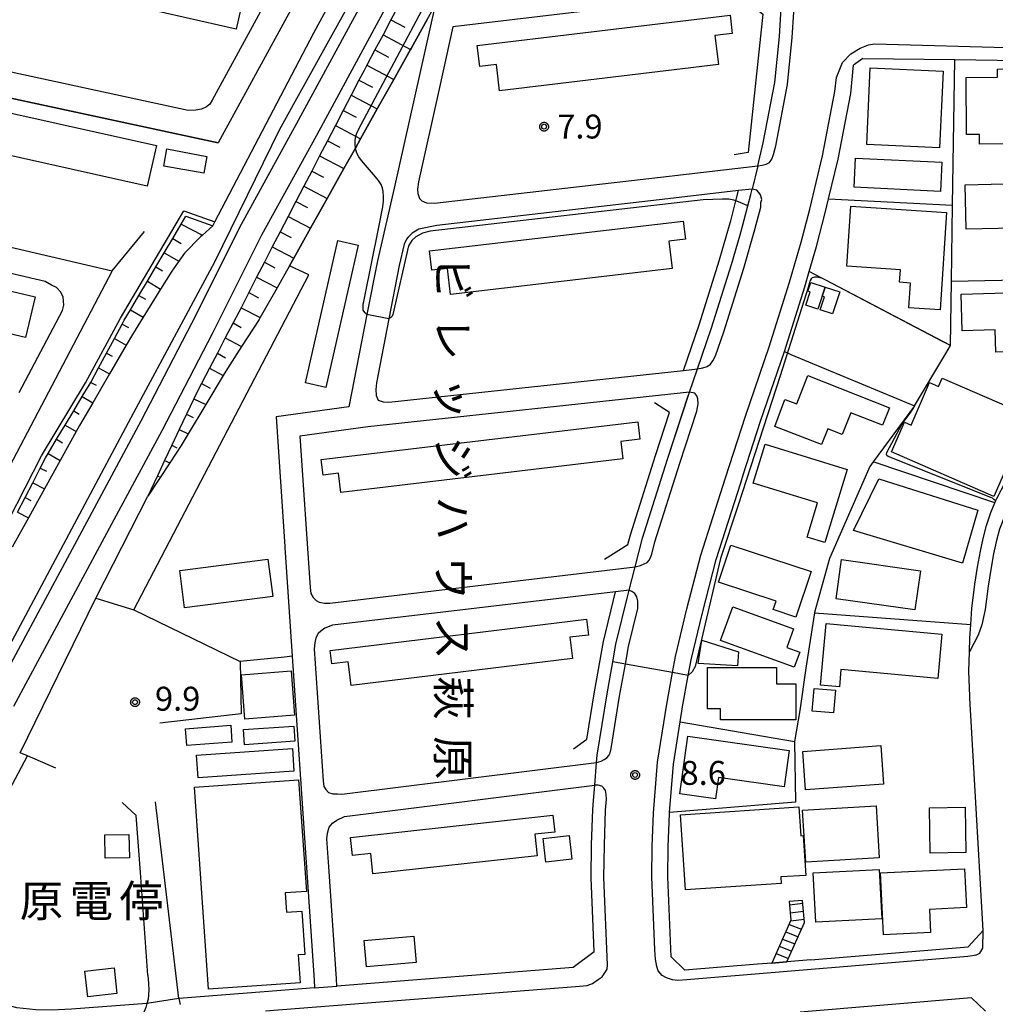
# Model space of a CAD drawing. Extents: x -24000 to -22000, y 94500 to 96000.
# Drawn here: x -23156 to -23004, y 95571 to 95726 of the extents above; entities that cross this region are included whole.
import ezdxf
from ezdxf.enums import TextEntityAlignment as Align

# ---------------------------------------------------------------- set-up
doc = ezdxf.new("R2010")
doc.units = 0
for name, color, linetype in [('2101000', 7, 'Continuous'), ('2101001', 7, 'Continuous'), ('2106000', 7, 'Continuous'), ('2106001', 7, 'Continuous'), ('2213000', 7, 'Continuous'), ('2214000', 7, 'Continuous'), ('2214111', 7, 'Continuous'), ('2214121', 7, 'Continuous'), ('2214990', 7, 'Continuous'), ('2301000', 7, 'Continuous'), ('3001000', 7, 'Continuous'), ('3002000', 7, 'Continuous'), ('3003000', 7, 'Continuous'), ('4231000', 7, 'Continuous'), ('6101110', 7, 'Continuous'), ('6101120', 7, 'Continuous'), ('6101990', 7, 'Continuous'), ('6110000', 7, 'Continuous'), ('6130000', 7, 'Continuous'), ('6301000', 7, 'Continuous'), ('7102000', 7, 'Continuous'), ('7102001', 7, 'Continuous'), ('7312000', 7, 'Continuous'), ('8124000', 7, 'Continuous'), ('8131000', 7, 'Continuous'), ('CLIP_BOX', 7, 'Continuous')]:
    doc.layers.add(name, color=color, linetype=linetype)
doc.styles.add('@PlotAnnotation', font='txt')
doc.styles.add('PlotAnnotation', font='txt')
doc.styles.add('ROMANS', font='romans')

# ---------------------------------------------------------------- blocks, each defined once
blk = doc.blocks.new('731200')
at = {"layer": '7312000'}
blk.add_circle((0, 0), 0.15, dxfattribs=at)
at = {"layer": 'CLIP_BOX'}
blk.add_lwpolyline([(-0.209, -0.178), (-0.219, -0.166), (-0.237, -0.14), (-0.251, -0.113), (-0.258, -0.094), (-0.265, -0.075), (-0.269, -0.057), (-0.273, -0.031), (-0.275, -0.008), (-0.274, 0.024), (-0.27, 0.054), (-0.266, 0.071), (-0.261, 0.088), (-0.255, 0.104), (-0.246, 0.124), (-0.239, 0.136), (-0.228, 0.154), (-0.219, 0.166), (-0.202, 0.187), (-0.189, 0.199), (-0.169, 0.217), (-0.151, 0.23), (-0.135, 0.239), (-0.113, 0.251), (-0.101, 0.256), (-0.082, 0.262), (-0.056, 0.269), (-0.04, 0.272), (-0.016, 0.275), (0.004, 0.275), (0.022, 0.274), (0.042, 0.272), (0.065, 0.267), (0.079, 0.264), (0.108, 0.253), (0.121, 0.247), (0.143, 0.235), (0.16, 0.224), (0.18, 0.208), (0.194, 0.194), (0.206, 0.182), (0.222, 0.162), (0.233, 0.146), (0.249, 0.116), (0.257, 0.097), (0.264, 0.075), (0.269, 0.057), (0.273, 0.032), (0.275, 0.014), (0.275, -0.008), (0.274, -0.023), (0.271, -0.048), (0.267, -0.067), (0.261, -0.088), (0.249, -0.117), (0.23, -0.151), (0.219, -0.166), (0.204, -0.184), (0.189, -0.199), (0.172, -0.215), (0.154, -0.228), (0.136, -0.239), (0.124, -0.246), (0.107, -0.253), (0.09, -0.26), (0.071, -0.266), (0.044, -0.271), (0.028, -0.274), (0.009, -0.275), (-0.009, -0.275), (-0.024, -0.274), (-0.041, -0.272), (-0.063, -0.268), (-0.086, -0.261), (-0.101, -0.256), (-0.115, -0.25), (-0.133, -0.241), (-0.148, -0.231), (-0.17, -0.216), (-0.182, -0.206), (-0.197, -0.192)], close=True, dxfattribs=at)

msp = doc.modelspace()

# ---------------------------------------------------------------- linework, layer by layer
at = {"layer": '2101000', "flags": 128}
for points in [[(-23040.75, 95702.63), (-23039.88, 95706.21), (-23038.07, 95715.66), (-23037.34, 95722.9), (-23036.9, 95730.01), (-23036.87, 95730.54)], [(-23024.32, 95719.45), (-23025.74, 95718.38)], [(-23024.32, 95719.45), (-23009.9, 95719.25)], [(-23054.32, 95578.82), (-23054.83, 95591.37), (-23054.76, 95596.05), (-23054.58, 95601.19), (-23054.56, 95601.42), (-23053.94, 95608.98), (-23052.88, 95615.6), (-23052.5, 95617.98), (-23051.62, 95622.89), (-23051.19, 95625.32), (-23049.4, 95632.68), (-23047.23, 95641.01), (-23043.42, 95653.04), (-23043.02, 95654.27), (-23040.3, 95662.66), (-23036.57, 95673.55), (-23033.38, 95683.7), (-23032.68, 95686.08), (-23031.53, 95690.01), (-23030.19, 95695.27), (-23029.66, 95697.47), (-23028.15, 95703.66), (-23026.18, 95713.93), (-23025.74, 95718.38)], [(-23050.18, 95670.84), (-23047.97, 95677.3), (-23044.86, 95687.18), (-23043.51, 95691.81), (-23043.11, 95693.18), (-23042.3, 95696.36), (-23041.84, 95698.16), (-23041.63, 95699)], [(-23059.93, 95639.85), (-23058.76, 95644.34), (-23054.85, 95656.7), (-23051.68, 95666.46), (-23051.44, 95667.19)], [(-23007.4, 95630.85), (-23007.23, 95633.36), (-23006.78, 95637.17), (-23006.34, 95639.8), (-23005.89, 95642.31), (-23005.46, 95644.3), (-23004.92, 95646.36), (-23004.26, 95648.4), (-23003.62, 95649.9), (-23003.51, 95650.17), (-23003.33, 95650.59), (-23001.91, 95653.29), (-23000.3, 95655.92), (-23000, 95656.38)], [(-23065.96, 95609.25), (-23065.86, 95610.42), (-23064.33, 95619.98), (-23063.44, 95624.99), (-23062.94, 95627.79), (-23061.04, 95635.61), (-23060.88, 95636.22)], [(-23007.55, 95619.65), (-23007.69, 95623.54), (-23007.6, 95626.59), (-23007.54, 95628.72), (-23007.4, 95630.85)], [(-23007.83, 95580.38), (-23005.44, 95582.94), (-23007.54, 95619.3), (-23007.55, 95619.65)], [(-23066.36, 95579.61), (-23066.42, 95580.97), (-23066.84, 95591.22), (-23066.75, 95596.36), (-23066.57, 95601.89), (-23066.45, 95603.3), (-23066.25, 95605.69)], [(-23136.34, 95571.53), (-23148.18, 95570.63), (-23151.22, 95570.51), (-23153.76, 95570.53), (-23156.73, 95570.83), (-23160.06, 95571.74), (-23168.67, 95575.72), (-23172.31, 95577.4), (-23173.76, 95578.07), (-23177.11, 95579.78), (-23180.31, 95581.43), (-23183.57, 95583.12), (-23187.65, 95585.6)], [(-23032.46, 95578.36), (-23007.83, 95580.38)], [(-23052.14, 95576.74), (-23054.32, 95578.82)], [(-23040.79, 95577.67), (-23052.14, 95576.74)], [(-23038.54, 95577.85), (-23040.79, 95577.67)], [(-23036.17, 95578.05), (-23038.54, 95577.85)], [(-23032.46, 95578.36), (-23036.17, 95578.05)], [(-23110.12, 95573.98), (-23118, 95573.36), (-23131.38, 95572.32)], [(-23005.08, 95570.35), (-23007.28, 95572.4), (-23034.12, 95570.19)]]:
    msp.add_lwpolyline(points, dxfattribs=at)
at = {"layer": '2101001', "flags": 128}
for points in [[(-23009.9, 95719.25), (-23000, 95719.12)], [(-23040.75, 95702.63), (-23041.63, 95699)], [(-23051.44, 95667.19), (-23050.18, 95670.84)], [(-23060.88, 95636.22), (-23059.93, 95639.85)], [(-23066.25, 95605.69), (-23065.96, 95609.25)], [(-23066.36, 95579.61), (-23069.65, 95577.15), (-23106.63, 95574.26)], [(-23110.12, 95573.98), (-23106.63, 95574.26)], [(-23131.38, 95572.32), (-23136.34, 95571.53)]]:
    msp.add_lwpolyline(points, dxfattribs=at)
at = {"layer": '2106000', "flags": 128}
for points in [[(-23109.88, 95734.36), (-23125.21, 95706.21)], [(-23036.66, 95734.09), (-23091.31, 95727.56), (-23097.65, 95699.14), (-23100.28, 95687.76), (-23101.92, 95679.38), (-23104.75, 95664.89), (-23116.12, 95663.34), (-23114.76, 95643.05)], [(-23036.87, 95730.54), (-23088.45, 95724.38), (-23090.56, 95714.88), (-23093.85, 95700.11), (-23093.98, 95698.98), (-23093.97, 95698.3), (-23093.68, 95697.52), (-23093.33, 95697.13), (-23092.59, 95696.86), (-23091.35, 95696.77), (-23054.6, 95701.03), (-23040.75, 95702.63)], [(-23041.63, 95699), (-23043.75, 95698.76), (-23054.83, 95697.48), (-23090.95, 95693.29), (-23093.77, 95692.72), (-23094.83, 95692.08), (-23095.46, 95691.48), (-23095.71, 95691.16), (-23096.09, 95690.35), (-23096.86, 95687.03), (-23098.48, 95678.71), (-23100.44, 95668.69), (-23100.51, 95667.61), (-23100.49, 95666.71), (-23100.14, 95665.98), (-23099.4, 95665.71), (-23098.49, 95665.64), (-23052.38, 95670.6), (-23050.18, 95670.84)], [(-23141.81, 95686.18), (-23169.57, 95633.39)], [(-23051.44, 95667.19), (-23101.8, 95661.76), (-23112.41, 95660.32), (-23110.82, 95636.63), (-23110.69, 95635.68), (-23110.34, 95635.06), (-23109.88, 95634.62), (-23109.37, 95634.34), (-23108.58, 95634.19), (-23107.73, 95634.2), (-23059.93, 95639.85)], [(-23060.88, 95636.22), (-23063.01, 95635.97), (-23107.32, 95630.73), (-23108.51, 95630.3), (-23109.13, 95629.83), (-23109.57, 95629.43), (-23109.9, 95628.75), (-23110.05, 95627.96), (-23110.17, 95627.05), (-23108.79, 95606.37), (-23108.66, 95605.47), (-23108.37, 95605.02), (-23107.91, 95604.58), (-23107.23, 95604.36), (-23106.5, 95604.32), (-23105.87, 95604.27), (-23065.96, 95609.25)], [(-23106.63, 95574.26), (-23106.7, 95575.38), (-23107.88, 95592.91), (-23108.18, 95597.3), (-23108.09, 95598.2), (-23107.82, 95599.11), (-23107.32, 95599.74), (-23106.65, 95600.25), (-23105.44, 95600.8), (-23066.25, 95605.69)], [(-23137.38, 95592.06), (-23138.02, 95600.97), (-23140.21, 95602.99)], [(-23131.38, 95572.32), (-23135.01, 95603.11)], [(-23136.19, 95575.95), (-23137.38, 95592.06)], [(-23136.19, 95575.95), (-23136.08, 95574.65), (-23136.05, 95573.64), (-23136.14, 95572.23), (-23136.34, 95571.53)]]:
    msp.add_lwpolyline(points, dxfattribs=at)
at = {"layer": '2106001', "flags": 128}
for points in [[(-23158.55, 95741.16), (-23120.94, 95732.73), (-23119.37, 95732.35), (-23118.8, 95732.02), (-23118.23, 95731.63), (-23117.83, 95731.08), (-23117.53, 95730.4), (-23117.53, 95730.24), (-23117.52, 95729.45), (-23117.62, 95728.71), (-23117.98, 95727.85), (-23126.12, 95712.91), (-23126.48, 95712.31), (-23127.04, 95711.85), (-23127.82, 95711.5), (-23128.72, 95711.32), (-23129.89, 95711.31), (-23174.03, 95720.82)], [(-23177.3, 95717.43), (-23125.21, 95706.21)], [(-23178.66, 95694.79), (-23141.81, 95686.18)], [(-23156.34, 95667.16), (-23149.58, 95680.01), (-23149.37, 95680.84), (-23149.44, 95682.08), (-23149.8, 95682.86), (-23150.48, 95683.58), (-23151.28, 95683.97), (-23152.28, 95684.52), (-23194.05, 95694.28)], [(-23114.76, 95643.05), (-23114.75, 95642.9), (-23113.6, 95625.88), (-23111.38, 95592.82), (-23110.2, 95575.16), (-23110.12, 95573.98)]]:
    msp.add_lwpolyline(points, dxfattribs=at)
at = {"layer": '2213000', "flags": 128}
for points in [[(-23040.75, 95702.63), (-23040.05, 95702.76), (-23039.43, 95702.89), (-23038.93, 95703.18), (-23038.54, 95703.69), (-23038.27, 95704.43), (-23038.08, 95705.17), (-23037.93, 95705.78), (-23036.09, 95715.37), (-23035.35, 95722.73), (-23035.1, 95726.67), (-23035.13, 95728.69), (-23035.42, 95729.53), (-23035.77, 95730.09), (-23036.29, 95730.47), (-23036.87, 95730.54)], [(-23028.44, 95716.45), (-23027.5, 95718.83), (-23026.2, 95720.14), (-23024.72, 95721.05), (-23023.4, 95721.55), (-23022.45, 95721.72), (-22999.97, 95721.12)], [(-23006.6, 95579.09), (-23007.16, 95578.97), (-23007.89, 95578.87), (-23051.84, 95575.26), (-23053.25, 95575.14), (-23054.1, 95575.24), (-23055.01, 95575.57), (-23055.69, 95575.89), (-23056.32, 95576.65), (-23056.56, 95577.34), (-23056.75, 95578.47), (-23056.87, 95579.94), (-23057.33, 95591.34), (-23057.26, 95596.12), (-23057.08, 95601.34), (-23056.42, 95609.28), (-23054.96, 95618.4), (-23054.09, 95623.33), (-23053.64, 95625.83), (-23051.83, 95633.29), (-23049.63, 95641.7), (-23045.8, 95653.8), (-23042.67, 95663.46), (-23038.95, 95674.33), (-23035.77, 95684.42), (-23033.94, 95690.67), (-23032.62, 95695.87), (-23030.6, 95704.19), (-23028.66, 95714.29), (-23028.44, 95716.45)], [(-23050.18, 95670.84), (-23049.34, 95671.01), (-23048.66, 95671.25), (-23048.16, 95671.6), (-23047.77, 95672.11), (-23047.36, 95672.92), (-23046.07, 95676.67), (-23042.95, 95686.6), (-23041.18, 95692.65), (-23040.28, 95696.17), (-23040.24, 95696.89), (-23040.13, 95697.35), (-23040.31, 95698.08), (-23040.6, 95698.47), (-23040.89, 95698.8), (-23041.63, 95699)], [(-23059.93, 95639.85), (-23059.08, 95640.1), (-23058.52, 95640.33), (-23058.08, 95640.57), (-23057.69, 95640.97), (-23057.35, 95641.83), (-23056.84, 95643.78), (-23052.94, 95656.09), (-23050.3, 95664.25), (-23050.09, 95665.41), (-23050.1, 95666.15), (-23050.28, 95666.65), (-23050.62, 95667.04), (-23051.44, 95667.19)], [(-23000, 95651.74), (-23001.07, 95649.99), (-23001.42, 95649.27), (-23002.02, 95648.03), (-23002.9, 95645.77), (-23003.41, 95643.81), (-23003.83, 95641.9), (-23004.27, 95639.44), (-23004.7, 95636.87), (-23005.14, 95633.17)], [(-23065.96, 95609.25), (-23065.28, 95609.47), (-23064.78, 95609.7), (-23064.39, 95609.99), (-23064.06, 95610.34), (-23063.84, 95610.74), (-23063.68, 95611.42), (-23062.36, 95619.65), (-23061.47, 95624.64), (-23060.98, 95627.38), (-23059.53, 95633.34), (-23059.49, 95634), (-23059.5, 95634.51), (-23059.68, 95635.18), (-23059.97, 95635.68), (-23060.43, 95636.01), (-23060.88, 95636.22)], [(-23005.14, 95633.17), (-23005.66, 95630.77), (-23006.26, 95629.2), (-23007.6, 95626.59)], [(-23117.8, 95570.37), (-23069.26, 95574.18), (-23067.46, 95574.34), (-23066.61, 95574.64), (-23065.72, 95575.27), (-23065.11, 95575.73), (-23064.67, 95576.31), (-23064.34, 95576.88), (-23064.28, 95577.57), (-23064.84, 95591.25), (-23064.75, 95596.31), (-23064.57, 95601.77), (-23064.43, 95603.5), (-23064.46, 95604.24), (-23064.58, 95604.86), (-23064.82, 95605.25), (-23065.16, 95605.52), (-23065.73, 95605.68), (-23066.25, 95605.69)], [(-23006.6, 95579.09), (-23006.01, 95579.4), (-23005.5, 95580.2), (-23005.44, 95582.94)], [(-23136.34, 95571.53), (-23136.51, 95570.92), (-23136.84, 95570.18), (-23137.28, 95569.55), (-23138.12, 95569.09), (-23139.02, 95568.79), (-23140.26, 95568.6), (-23141.78, 95568.49), (-23151.58, 95567.72), (-23155.08, 95567.79), (-23157.68, 95567.91), (-23159.54, 95568.16), (-23161.3, 95568.42), (-23162.83, 95568.9), (-23164.42, 95569.44), (-23166.21, 95570.19), (-23169.73, 95571.72), (-23174.36, 95573.73), (-23172.31, 95577.4)], [(-23131.38, 95572.32), (-23131.16, 95571.35)]]:
    msp.add_lwpolyline(points, dxfattribs=at)
at = {"layer": '2214000', "flags": 128}
for points in [[(-23035.84, 95587.47), (-23035.55, 95584.55), (-23038.54, 95577.85)], [(-23036.17, 95578.05), (-23033.42, 95584.2), (-23033.76, 95587.67)]]:
    msp.add_lwpolyline(points, dxfattribs=at)
at = {"layer": '2214111', "flags": 128}
msp.add_lwpolyline([(-23033.76, 95587.67), (-23035.84, 95587.47)], dxfattribs=at)
at = {"layer": '2214121', "flags": 128}
msp.add_lwpolyline([(-23038.54, 95577.85), (-23036.17, 95578.05)], dxfattribs=at)
at = {"layer": '2214990', "flags": 128}
for points in [[(-23035.79, 95586.98), (-23033.71, 95587.22)], [(-23035.69, 95585.73), (-23033.59, 95585.97)], [(-23035.84, 95583.91), (-23033.89, 95583.14)], [(-23035.55, 95584.49), (-23033.47, 95584.73)], [(-23036.35, 95582.76), (-23034.4, 95581.99)], [(-23036.86, 95581.62), (-23034.92, 95580.85)], [(-23037.88, 95579.34), (-23035.94, 95578.57)], [(-23037.37, 95580.48), (-23035.43, 95579.71)]]:
    msp.add_lwpolyline(points, dxfattribs=at)
at = {"layer": '2301000', "flags": 128}
for points in [[(-23037.32, 95850.85), (-23047.96, 95831.22), (-23048.19, 95830.78), (-23049.46, 95828.37), (-23050.24, 95826.89), (-23052.6, 95822.41), (-23056, 95815.95), (-23063.42, 95802.09), (-23068.52, 95792.8), (-23077.16, 95776.46), (-23083.41, 95765.11), (-23092.82, 95746.75), (-23101.55, 95730.22), (-23112.97, 95709.13), (-23121.59, 95693.47), (-23129.36, 95677.96), (-23137.32, 95662.65), (-23160.42, 95619.68)], [(-23034.17, 95849.11), (-23044.11, 95830.75), (-23044.78, 95829.52), (-23045.55, 95828.06), (-23046.86, 95825.57), (-23049.29, 95820.96), (-23052.82, 95814.26), (-23060.26, 95800.37), (-23065.35, 95791.09), (-23073.99, 95774.75), (-23080.23, 95763.42), (-23089.63, 95745.09), (-23098.37, 95728.53), (-23109.81, 95707.4), (-23118.41, 95691.8), (-23126.16, 95676.32), (-23134.03, 95661.18), (-23141.52, 95647.23), (-23157.22, 95618.02)]]:
    msp.add_lwpolyline(points, dxfattribs=at)
at = {"layer": '3001000', "flags": 128}
for points in [[(-23023.69, 95705.97), (-23023.15, 95717.98), (-23011.74, 95717.46), (-23012.29, 95705.45), (-23023.69, 95705.97)], [(-23003.23, 95717.77), (-22994.37, 95717.86), (-22994.34, 95714.6), (-22990.76, 95714.64), (-22990.72, 95710.87), (-22993.12, 95710.84), (-22993.09, 95707.69), (-22997.36, 95707.64), (-22997.35, 95706.14), (-23006.03, 95706.04), (-23006.05, 95707.56), (-23008.06, 95707.54), (-23008.15, 95716.46), (-23003.22, 95716.51), (-23003.23, 95717.77)], [(-23133.25, 95705.31), (-23126.96, 95704.1), (-23127.46, 95701.46), (-23133.68, 95702.6), (-23133.25, 95705.31)], [(-23012.12, 95698.64), (-23025.66, 95699.27), (-23025.45, 95703.85), (-23011.91, 95703.23), (-23012.12, 95698.64)], [(-23008.3, 95699.68), (-22998.17, 95699.9), (-22998.02, 95692.93), (-23008.15, 95692.71), (-23008.3, 95699.68)], [(-23026.17, 95696.3), (-23011.18, 95695.31), (-23012.18, 95680.09), (-23017.09, 95680.42), (-23016.83, 95684.29), (-23018.56, 95684.41), (-23018.43, 95686.38), (-23026.79, 95686.93), (-23026.17, 95696.3)], [(-23111.52, 95668.65), (-23106.46, 95690.95), (-23103.3, 95690.23), (-23108.36, 95667.94), (-23111.52, 95668.65)], [(-23030.2, 95683.65), (-23030.65, 95682.26), (-23031.33, 95680.2), (-23033.21, 95680.81), (-23032.53, 95682.89), (-23032.89, 95683.01), (-23032.43, 95684.38), (-23030.2, 95683.65)], [(-23030.2, 95683.65), (-23027.92, 95682.91), (-23029.06, 95679.45), (-23030.99, 95680.09), (-23030.31, 95682.15), (-23030.65, 95682.26), (-23030.2, 95683.65)], [(-23021.21, 95662.03), (-23026.19, 95664), (-23027.54, 95660.57), (-23029.8, 95661.46), (-23030.76, 95659.03), (-23038.09, 95661.84), (-23036.51, 95666.06), (-23034.64, 95665.41), (-23032.9, 95669.81), (-23020.13, 95664.76), (-23021.21, 95662.03)], [(-23011.88, 95669.41), (-22998.27, 95663.48), (-23003.77, 95650.86), (-23019.81, 95657.85), (-23017.78, 95662.5), (-23016.75, 95662.05), (-23013.85, 95668.7), (-23012.45, 95668.09), (-23011.88, 95669.41)], [(-23030.25, 95643.66), (-23033.03, 95644.51), (-23031.38, 95649.89), (-23041.47, 95652.98), (-23039.61, 95659.05), (-23026.74, 95655.1), (-23030.25, 95643.66)], [(-23008.72, 95640.43), (-23025.76, 95645.54), (-23021.79, 95653.63), (-23006.29, 95648.72), (-23008.72, 95640.43)], [(-23034.78, 95631.99), (-23038.31, 95633.17), (-23037.87, 95634.48), (-23046.91, 95637.48), (-23044.98, 95643.29), (-23032.41, 95639.12), (-23034.78, 95631.99)], [(-23016.14, 95633.13), (-23028.49, 95634.87), (-23027.62, 95641.01), (-23015.27, 95639.27), (-23016.14, 95633.13)], [(-23035.04, 95624.16), (-23046.57, 95628.36), (-23044.67, 95633.6), (-23035.16, 95630.15), (-23036.2, 95627.27), (-23034.17, 95626.54), (-23035.04, 95624.16)], [(-23012.55, 95622.38), (-23027.72, 95623.78), (-23027.97, 95621.09), (-23030.92, 95621.36), (-23030.03, 95631.02), (-23011.91, 95629.34), (-23012.55, 95622.38)], [(-23050.09, 95624.77), (-23049.48, 95628.38), (-23043.76, 95626.56), (-23043.9, 95624.37), (-23050.09, 95624.77)], [(-23034.8, 95615.94), (-23046.56, 95615.95), (-23046.56, 95617.64), (-23048.62, 95617.64), (-23048.62, 95624.14), (-23037.81, 95624.13), (-23037.81, 95621.58), (-23034.79, 95621.58), (-23034.8, 95615.94)], [(-23121.55, 95622.97), (-23113.77, 95623.58), (-23113.23, 95616.64), (-23121.01, 95616.03), (-23121.55, 95622.97)], [(-23028.88, 95617.02), (-23032.22, 95617.28), (-23031.94, 95620.84), (-23028.6, 95620.57), (-23028.88, 95617.02)], [(-23123.07, 95612.44), (-23130.12, 95611.91), (-23130.32, 95614.54), (-23123.2, 95615.11), (-23123.07, 95612.44)], [(-23121.23, 95614.4), (-23113.35, 95614.95), (-23113.19, 95612.59), (-23121.07, 95612.04), (-23121.23, 95614.4)], [(-23036.62, 95605.46), (-23046.91, 95606.9), (-23047.38, 95603.56), (-23052.94, 95604.34), (-23051.67, 95613.36), (-23035.83, 95611.14), (-23036.62, 95605.46)], [(-23128.59, 95610.39), (-23113.59, 95611.44), (-23113.35, 95607.9), (-23128.35, 95606.86), (-23128.59, 95610.39)], [(-23021.04, 95605.86), (-23033.26, 95604.95), (-23033.71, 95610.97), (-23021.49, 95611.89), (-23021.04, 95605.86)], [(-23126.71, 95573.76), (-23128.93, 95605.39), (-23112.63, 95606.53), (-23111.4, 95589.06), (-23114.69, 95588.83), (-23114.48, 95585.8), (-23112.12, 95585.96), (-23111.64, 95579.22), (-23112.7, 95579.15), (-23112.39, 95574.77), (-23126.71, 95573.76)], [(-23052.07, 95589.32), (-23052.85, 95601.07), (-23034.32, 95602.29), (-23034.02, 95597.78), (-23033.65, 95597.8), (-23033.24, 95591.58), (-23037.12, 95591.33), (-23037.06, 95590.31), (-23052.07, 95589.32)], [(-23033.73, 95601.78), (-23022.22, 95602.48), (-23021.72, 95594.35), (-23033.23, 95593.65), (-23033.73, 95601.78)], [(-23013.86, 95602.18), (-23008.3, 95602.27), (-23008.18, 95595.15), (-23013.75, 95595.06), (-23013.86, 95602.18)], [(-23074.32, 95597.37), (-23070.25, 95597.82), (-23069.84, 95594.11), (-23073.9, 95593.65), (-23074.32, 95597.37)], [(-23032.05, 95591.99), (-23021.73, 95592.52), (-23021.33, 95584.78), (-23031.65, 95584.25), (-23032.05, 95591.99)], [(-23013.71, 95582.65), (-23021.08, 95582.29), (-23021.55, 95591.98), (-23008.4, 95592.63), (-23008.1, 95586.54), (-23013.89, 95586.25), (-23013.71, 95582.65)]]:
    msp.add_lwpolyline(points, close=True, dxfattribs=at)
at = {"layer": '3002000', "flags": 128}
for points in [[(-23167.96, 95741.19), (-23120.91, 95730.52), (-23122.38, 95724.04), (-23169.43, 95734.71), (-23167.96, 95741.19)], [(-23044.73, 95723.36), (-23047.45, 95723.03), (-23046.9, 95718.51), (-23081.16, 95714.37), (-23081.66, 95718.51), (-23084.25, 95718.19), (-23084.65, 95721.44), (-23045.08, 95726.23), (-23044.73, 95723.36)], [(-23182.51, 95716.43), (-23134.87, 95705.8), (-23136.29, 95699.43), (-23183.93, 95710.07), (-23182.51, 95716.43)], [(-23052.08, 95691.15), (-23054.65, 95690.86), (-23054.15, 95686.56), (-23088.86, 95682.52), (-23089.33, 95686.59), (-23091.78, 95686.31), (-23092.13, 95689.33), (-23052.4, 95693.95), (-23052.08, 95691.15)], [(-23193.92, 95691.55), (-23153.86, 95682.14), (-23155.36, 95675.76), (-23195.42, 95685.17), (-23193.92, 95691.55)], [(-23008.91, 95682.53), (-22991.33, 95683.08), (-22991.23, 95679.85), (-22988.89, 95679.92), (-22988.7, 95673.93), (-23003.48, 95673.46), (-23003.59, 95676.98), (-23008.73, 95676.81), (-23008.91, 95682.53)], [(-23059.19, 95659.85), (-23062.2, 95659.49), (-23061.87, 95656.77), (-23106, 95651.49), (-23106.36, 95654.51), (-23108.78, 95654.22), (-23109.07, 95656.65), (-23059.52, 95662.58), (-23059.19, 95659.85)], [(-23116.67, 95635.23), (-23130.45, 95633.47), (-23131.2, 95639.31), (-23117.41, 95641.07), (-23116.67, 95635.23)], [(-23067.24, 95629.2), (-23070.16, 95628.84), (-23069.75, 95625.52), (-23104.4, 95621.3), (-23104.85, 95625.01), (-23107.4, 95624.7), (-23107.65, 95626.78), (-23067.54, 95631.67), (-23067.24, 95629.2)], [(-23072.53, 95598.36), (-23075.62, 95598.02), (-23075.25, 95594.66), (-23100.98, 95591.83), (-23101.33, 95595.01), (-23104.16, 95594.7), (-23104.47, 95597.53), (-23072.83, 95601.02), (-23072.53, 95598.36)]]:
    msp.add_lwpolyline(points, close=True, dxfattribs=at)
at = {"layer": '3003000', "flags": 128}
for points in [[(-23139.16, 95597.98), (-23139.09, 95594.32), (-23142.91, 95594.26), (-23142.96, 95597.91), (-23139.16, 95597.98)], [(-23146.05, 95576.58), (-23141.49, 95577.1), (-23141.04, 95573.12), (-23145.6, 95572.6), (-23146.05, 95576.58)]]:
    msp.add_lwpolyline(points, close=True, dxfattribs=at)
at = {"layer": '4231000', "flags": 128}
msp.add_lwpolyline([(-23094.19, 95577.94), (-23101.98, 95577.26), (-23102.34, 95581.39), (-23094.55, 95582.07), (-23094.19, 95577.94)], close=True, dxfattribs=at)
at = {"layer": '6101110', "flags": 128}
for points in [[(-23096.89, 95727.86), (-23098.15, 95725.5), (-23099.4, 95723.14), (-23100.66, 95720.78), (-23101.92, 95718.41), (-23102.36, 95717.57), (-23103.16, 95716.05), (-23104.39, 95713.67), (-23105.63, 95711.3), (-23106.86, 95708.93), (-23108.09, 95706.56), (-23109.33, 95704.18), (-23110.56, 95701.81), (-23111.8, 95699.44), (-23113.03, 95697.07), (-23114.26, 95694.7), (-23115.5, 95692.32), (-23116.73, 95689.95), (-23116.9, 95689.62), (-23117.95, 95687.57), (-23119.18, 95685.19), (-23120.4, 95682.81), (-23121.62, 95680.43), (-23121.98, 95679.72), (-23122.85, 95678.06), (-23124.08, 95675.69), (-23125.32, 95673.32), (-23126.56, 95670.95), (-23127.79, 95668.58), (-23128.54, 95667.14), (-23128.99, 95666.19), (-23130.14, 95663.77), (-23131.28, 95661.35), (-23132.43, 95658.94), (-23133.58, 95656.52), (-23134.72, 95654.1), (-23136.22, 95650.93)], [(-23156.6, 95648.42), (-23155.41, 95650.73), (-23154.23, 95653.03), (-23153.05, 95655.34), (-23152.24, 95656.92), (-23151.82, 95657.62), (-23150.48, 95659.84), (-23149.14, 95662.07), (-23147.8, 95664.29), (-23146.47, 95666.51), (-23145.38, 95668.32), (-23145.15, 95668.74), (-23143.92, 95671.02), (-23142.69, 95673.31), (-23141.45, 95675.59), (-23140.22, 95677.87), (-23139.9, 95678.46), (-23138.92, 95680.11), (-23137.6, 95682.35), (-23136.28, 95684.58), (-23134.96, 95686.81), (-23133.64, 95689.04), (-23132.31, 95691.27), (-23130.99, 95693.5), (-23130.25, 95694.76)]]:
    msp.add_lwpolyline(points, dxfattribs=at)
at = {"layer": '6101120', "flags": 128}
for points in [[(-23092.47, 95725.51), (-23094.99, 95721.01), (-23095.08, 95720.84), (-23097.7, 95716.17), (-23100.29, 95711.54), (-23102.9, 95706.87), (-23103.72, 95705.4), (-23105.51, 95702.2), (-23108.12, 95697.53), (-23110.74, 95692.86), (-23113.35, 95688.19), (-23114.04, 95686.96), (-23115.98, 95683.55), (-23118.63, 95678.9), (-23118.8, 95678.59), (-23121.53, 95674.35), (-23123.75, 95670.89), (-23124.4, 95669.82), (-23127.12, 95665.3), (-23129.89, 95660.69), (-23131, 95658.86), (-23132.79, 95656.15), (-23136.22, 95650.93)], [(-23130.25, 95694.76), (-23126.05, 95693.25), (-23127.63, 95691.8), (-23127.94, 95691.52), (-23130.49, 95688.94), (-23131.37, 95687.7), (-23132.47, 95686.14), (-23134.21, 95683.35), (-23136.94, 95678.94), (-23138.62, 95676.22), (-23139.58, 95674.58), (-23142.19, 95670.09), (-23144.84, 95665.53), (-23146.9, 95661.98), (-23147.43, 95661.03), (-23149.94, 95656.49), (-23152.38, 95652.08), (-23154.89, 95647.54), (-23157.43, 95642.95)]]:
    msp.add_lwpolyline(points, dxfattribs=at)
at = {"layer": '6101990', "flags": 128}
for points in [[(-23098.15, 95725.5), (-23095.96, 95724.33)], [(-23099.4, 95723.14), (-23095.08, 95720.84)], [(-23100.66, 95720.78), (-23098.52, 95719.64)], [(-23101.92, 95718.41), (-23097.7, 95716.17)], [(-23103.16, 95716.05), (-23101.07, 95714.96)], [(-23104.39, 95713.67), (-23100.29, 95711.54)], [(-23105.63, 95711.3), (-23103.61, 95710.25)], [(-23106.86, 95708.93), (-23102.9, 95706.87)], [(-23108.09, 95706.56), (-23106.15, 95705.55)], [(-23109.33, 95704.18), (-23105.51, 95702.2)], [(-23110.56, 95701.81), (-23108.69, 95700.84)], [(-23111.8, 95699.44), (-23108.12, 95697.53)], [(-23113.03, 95697.07), (-23111.23, 95696.13)], [(-23114.26, 95694.7), (-23110.74, 95692.86)], [(-23130.99, 95693.5), (-23127.63, 95691.8)], [(-23115.5, 95692.32), (-23113.77, 95691.42)], [(-23132.31, 95691.27), (-23131.01, 95690.5)], [(-23116.73, 95689.95), (-23113.35, 95688.19)], [(-23133.64, 95689.04), (-23131.37, 95687.7)], [(-23117.95, 95687.57), (-23116.32, 95686.69)], [(-23134.96, 95686.81), (-23133.9, 95686.18)], [(-23136.28, 95684.58), (-23134.21, 95683.35)], [(-23119.18, 95685.19), (-23115.98, 95683.55)], [(-23137.6, 95682.35), (-23136.59, 95681.74)], [(-23120.4, 95682.81), (-23118.87, 95681.99)], [(-23138.92, 95680.11), (-23136.94, 95678.94)], [(-23121.62, 95680.43), (-23118.63, 95678.9)], [(-23140.22, 95677.87), (-23139.24, 95677.34)], [(-23122.85, 95678.06), (-23121.58, 95677.33)], [(-23141.45, 95675.59), (-23139.58, 95674.58)], [(-23124.08, 95675.69), (-23121.53, 95674.35)], [(-23142.69, 95673.31), (-23141.79, 95672.82)], [(-23125.32, 95673.32), (-23124.04, 95672.57)], [(-23143.92, 95671.02), (-23142.19, 95670.09)], [(-23126.56, 95670.95), (-23124.4, 95669.82)], [(-23145.15, 95668.74), (-23144.32, 95668.3)], [(-23127.79, 95668.58), (-23126.45, 95667.82)], [(-23146.47, 95666.51), (-23144.84, 95665.53)], [(-23128.99, 95666.19), (-23127.12, 95665.3)], [(-23147.8, 95664.29), (-23146.97, 95663.79)], [(-23130.14, 95663.77), (-23129.13, 95663.23)], [(-23149.14, 95662.07), (-23147.43, 95661.03)], [(-23131.28, 95661.35), (-23129.89, 95660.69)], [(-23150.48, 95659.84), (-23149.58, 95659.3)], [(-23151.82, 95657.62), (-23149.94, 95656.49)], [(-23132.43, 95658.94), (-23131.69, 95658.52)], [(-23133.58, 95656.52), (-23132.79, 95656.15)], [(-23153.05, 95655.34), (-23152.08, 95654.85)], [(-23154.23, 95653.03), (-23152.38, 95652.08)], [(-23134.72, 95654.1), (-23134.46, 95654)], [(-23155.41, 95650.73), (-23154.52, 95650.27)], [(-23156.6, 95648.42), (-23154.89, 95647.54)]]:
    msp.add_lwpolyline(points, dxfattribs=at)
at = {"layer": '6110000', "flags": 128}
for points in [[(-23040.75, 95702.63), (-23039.88, 95706.21), (-23038.07, 95715.66), (-23037.34, 95722.9), (-23036.9, 95730.01), (-23036.87, 95730.54)], [(-23016.23, 95665.08), (-23011.3, 95673.27), (-23010.58, 95674.49), (-23010.42, 95684.56), (-23010.24, 95696.47), (-23009.9, 95719.25)], [(-23050.18, 95670.84), (-23047.97, 95677.3), (-23044.86, 95687.18), (-23043.51, 95691.81), (-23043.11, 95693.18), (-23042.3, 95696.36), (-23041.84, 95698.16), (-23041.63, 95699)], [(-23010.58, 95674.49), (-23030.22, 95684.79), (-23030.81, 95685.1), (-23032.68, 95686.08)], [(-23059.93, 95639.85), (-23058.76, 95644.34), (-23054.85, 95656.7), (-23051.68, 95666.46), (-23051.44, 95667.19)], [(-23065.96, 95609.25), (-23065.86, 95610.42), (-23064.33, 95619.98), (-23063.44, 95624.99), (-23062.94, 95627.79), (-23061.04, 95635.61), (-23060.88, 95636.22)], [(-23007.55, 95619.65), (-23007.69, 95623.54), (-23007.6, 95626.59), (-23007.54, 95628.72), (-23007.4, 95630.85)], [(-23052.88, 95615.6), (-23034.98, 95612.52), (-23034.82, 95603.04), (-23054.56, 95601.42)], [(-23066.36, 95579.61), (-23066.42, 95580.97), (-23066.84, 95591.22), (-23066.75, 95596.36), (-23066.57, 95601.89), (-23066.45, 95603.3), (-23066.25, 95605.69)], [(-23032.46, 95578.36), (-23007.83, 95580.38)]]:
    msp.add_lwpolyline(points, dxfattribs=at)
at = {"layer": '6130000', "flags": 128}
for points in [[(-23126.05, 95693.25), (-23125.72, 95693.88), (-23110.25, 95723.47), (-23098.1, 95745.8), (-23071.52, 95792.51)], [(-23138.4, 95633.15), (-23131.55, 95646.26), (-23111.02, 95685.55), (-23114.04, 95686.96), (-23113.35, 95688.19), (-23110.74, 95692.86), (-23108.12, 95697.53), (-23105.51, 95702.2), (-23103.72, 95705.4), (-23102.9, 95706.87), (-23100.29, 95711.54), (-23097.7, 95716.17), (-23095.08, 95720.84), (-23094.99, 95721.01), (-23092.47, 95725.51), (-23091.32, 95727.56), (-23089.86, 95730.18), (-23087.27, 95734.81), (-23084.62, 95739.53), (-23067.47, 95740.68), (-23068.44, 95753.51)], [(-23158.55, 95741.16), (-23120.94, 95732.73), (-23119.37, 95732.35), (-23118.8, 95732.02), (-23118.23, 95731.63), (-23117.83, 95731.08), (-23117.53, 95730.4), (-23117.53, 95730.24), (-23117.52, 95729.45), (-23117.62, 95728.71), (-23117.98, 95727.85), (-23126.12, 95712.91), (-23126.48, 95712.31), (-23127.04, 95711.85), (-23127.82, 95711.5), (-23128.72, 95711.32), (-23129.89, 95711.31), (-23174.03, 95720.82)], [(-23042.46, 95728.45), (-23039.94, 95726.35), (-23042.23, 95704.7), (-23044.42, 95704.38)], [(-23009.9, 95719.25), (-23000, 95719.12)], [(-23125.21, 95706.21), (-23177.3, 95717.43), (-23180.24, 95718.12)], [(-23052.38, 95670.6), (-23049.87, 95677.92), (-23046.78, 95687.77), (-23045.04, 95693.71), (-23044.96, 95694.02), (-23044.16, 95697.15), (-23043.75, 95698.76)], [(-23029.66, 95697.47), (-23010.24, 95696.47)], [(-23187.61, 95587.16), (-23178.44, 95604.45), (-23172.73, 95616.82), (-23167.95, 95627.79), (-23164.19, 95636.12), (-23157.99, 95647.24), (-23152.85, 95657.27), (-23145.98, 95668.67), (-23140.51, 95678.8), (-23130.56, 95695.61), (-23125.72, 95693.88)], [(-23178.66, 95694.79), (-23141.81, 95686.18), (-23136.72, 95692.33)], [(-23156.34, 95667.16), (-23149.58, 95680.01), (-23149.37, 95680.84), (-23149.44, 95682.08), (-23149.8, 95682.86), (-23150.48, 95683.58), (-23151.28, 95683.97), (-23152.28, 95684.52), (-23194.05, 95694.28)], [(-23010.42, 95684.56), (-23000, 95684.78)], [(-23036.57, 95673.55), (-23036, 95673.31), (-23035.55, 95673.13), (-23016.23, 95665.08)], [(-23064.74, 95641.08), (-23061.08, 95643.38), (-23060.68, 95644.89), (-23056.75, 95657.31), (-23054.58, 95664.02), (-23056.92, 95665.52)], [(-23016.23, 95665.08), (-23022.66, 95656.31)], [(-23022.66, 95656.31), (-23023.18, 95655.6), (-23029.54, 95641.16), (-23031.88, 95632.71), (-23031.88, 95632.67), (-23033.2, 95624), (-23034.16, 95617.39), (-23034.98, 95612.52)], [(-23003.62, 95649.9), (-23022.66, 95656.31)], [(-23114.75, 95642.9), (-23113.6, 95625.88), (-23111.38, 95592.82), (-23110.2, 95575.16), (-23110.12, 95573.98)], [(-23150.59, 95608.37), (-23155.06, 95610.27), (-23156.19, 95610.75), (-23144.33, 95634.98), (-23138.4, 95633.15)], [(-23069.6, 95611.37), (-23067.49, 95612.9), (-23066.3, 95620.31), (-23064.9, 95628.2), (-23063.01, 95635.97)], [(-23138.4, 95633.15), (-23121.74, 95625.05)], [(-23031.88, 95632.67), (-23007.4, 95630.85)], [(-23113.6, 95625.88), (-23114.84, 95625.75), (-23121.74, 95625.05), (-23121.6, 95616.87), (-23134.33, 95615.42)], [(-23066.36, 95579.61), (-23069.65, 95577.15), (-23106.63, 95574.26)]]:
    msp.add_lwpolyline(points, dxfattribs=at)
at = {"layer": '6301000', "flags": 128}
for points in [[(-23166.67, 95612.84), (-23163.7, 95617.41), (-23158.27, 95626.75), (-23138.42, 95664.04), (-23125.73, 95687.61), (-23115.53, 95708.38), (-23103.15, 95730.82), (-23091.06, 95753.19), (-23071.52, 95792.51)], [(-23144.33, 95634.98), (-23136.22, 95650.93)], [(-23157.85, 95604.98), (-23155.06, 95610.27)]]:
    msp.add_lwpolyline(points, dxfattribs=at)
at = {"layer": '7102000', "flags": 128}
for points in [[(-23101.92, 95679.38), (-23102.2, 95679.61), (-23102.41, 95679.88), (-23102.49, 95680.06), (-23102.52, 95680.5), (-23102.51, 95680.91), (-23102.3, 95681.93), (-23100.03, 95693.01), (-23099.44, 95696.22), (-23099.32, 95697.12), (-23099.31, 95697.8), (-23099.38, 95698.63), (-23099.5, 95699.15), (-23099.71, 95699.71), (-23100.11, 95700.34), (-23100.56, 95700.93), (-23102.76, 95703.45), (-23103.2, 95704.03), (-23103.49, 95704.62), (-23103.72, 95705.36), (-23103.72, 95705.4)], [(-23042.3, 95696.36), (-23043.52, 95696.9), (-23044.47, 95697.27), (-23045.26, 95697.39), (-23046.28, 95697.44), (-23049.31, 95697.29), (-23092.02, 95692.4), (-23093.24, 95692.12), (-23094.28, 95691.52), (-23094.88, 95690.96), (-23095.41, 95690.12), (-23097.84, 95679.38), (-23097.98, 95679.09), (-23098.19, 95678.87), (-23098.48, 95678.71)], [(-23030.81, 95685.1), (-23031.05, 95685.11), (-23031.43, 95685.19), (-23031.86, 95685.19), (-23032.22, 95685.11), (-23032.4, 95684.93), (-23032.54, 95684.71), (-23032.87, 95683.6), (-23037.25, 95669.77), (-23043.82, 95649.53), (-23046.56, 95641.16), (-23050.55, 95624.29), (-23050.99, 95623.45), (-23051.62, 95622.89)], [(-23003.51, 95650.17), (-23003.61, 95650.25), (-23003.79, 95650.41), (-23003.92, 95650.52), (-23004.03, 95650.6), (-23004.25, 95650.71), (-23020.35, 95657.12), (-23020.53, 95657.28), (-23020.6, 95657.48), (-23020.54, 95657.75), (-23018.12, 95662.27), (-23016.81, 95664.06), (-23016.39, 95664.73), (-23016.29, 95664.93), (-23016.23, 95665.08)]]:
    msp.add_lwpolyline(points, dxfattribs=at)
at = {"layer": '7102001', "flags": 128}
for points in [[(-23103.72, 95705.4), (-23103.77, 95705.96), (-23103.74, 95706.58), (-23103.63, 95707.27), (-23103.48, 95707.75), (-23103.23, 95708.34), (-23088.15, 95736.7), (-23085.1, 95742.54)], [(-23051.62, 95622.89), (-23054.09, 95623.33), (-23061.47, 95624.64), (-23063.44, 95624.99), (-23062.94, 95627.79), (-23061.04, 95635.61), (-23060.88, 95636.22), (-23059.93, 95639.85), (-23058.76, 95644.34), (-23054.85, 95656.7), (-23051.44, 95667.19), (-23050.18, 95670.84), (-23047.97, 95677.3), (-23044.86, 95687.18), (-23043.51, 95691.81), (-23043.11, 95693.18), (-23042.3, 95696.36)], [(-23016.23, 95665.08), (-23011.3, 95673.27), (-23010.58, 95674.49), (-23011.82, 95675.14), (-23030.22, 95684.79), (-23030.81, 95685.1)], [(-23098.48, 95678.71), (-23101.92, 95679.38)]]:
    msp.add_lwpolyline(points, dxfattribs=at)

# ---------------------------------------------------------------- block references
at = {"layer": '7312000', "xscale": 2.5, "yscale": 2.5, "zscale": 2.5}
for p in [(-23074.19, 95708.76, 7.9), (-23138.21, 95618.69, 9.86), (-23059.94, 95607.3, 8.6)]:
    msp.add_blockref('731200', p, dxfattribs=at)

# ---------------------------------------------------------------- texts
at = {"layer": '7312000', "style": 'ROMANS'}
for s, p in [('7.9', (-23072.13, 95706.91)), ('9.9', (-23135.09, 95617.36)), ('8.6', (-23052.83, 95605.75))]:
    msp.add_text(s, height=3.75, dxfattribs=at).set_placement(p)
at = {"layer": '8124000', "style": 'PlotAnnotation'}
for s, p in [('原', (-23152.86, 95587.6)), ('電', (-23145.05, 95587.6)), ('停', (-23137.24, 95587.6))]:
    msp.add_text(s, height=5, dxfattribs=at).set_placement(p, align=Align.MIDDLE_CENTER)
at = {"layer": '8131000', "style": '@PlotAnnotation'}
for s, p in [('ビ', (-23088.44, 95684.98)), ('レ', (-23088.44, 95675.6)), ('ッ', (-23088.44, 95666.23)), ('ジ', (-23088.44, 95656.85)), ('ハ', (-23088.44, 95647.48)), ('ウ', (-23088.44, 95638.1)), ('ス', (-23088.44, 95628.73)), ('萩', (-23088.44, 95619.35)), ('原', (-23088.44, 95609.98))]:
    msp.add_text(s, height=5, rotation=270, dxfattribs=at).set_placement(p, align=Align.MIDDLE_CENTER)

doc.saveas('drawing.dxf')
